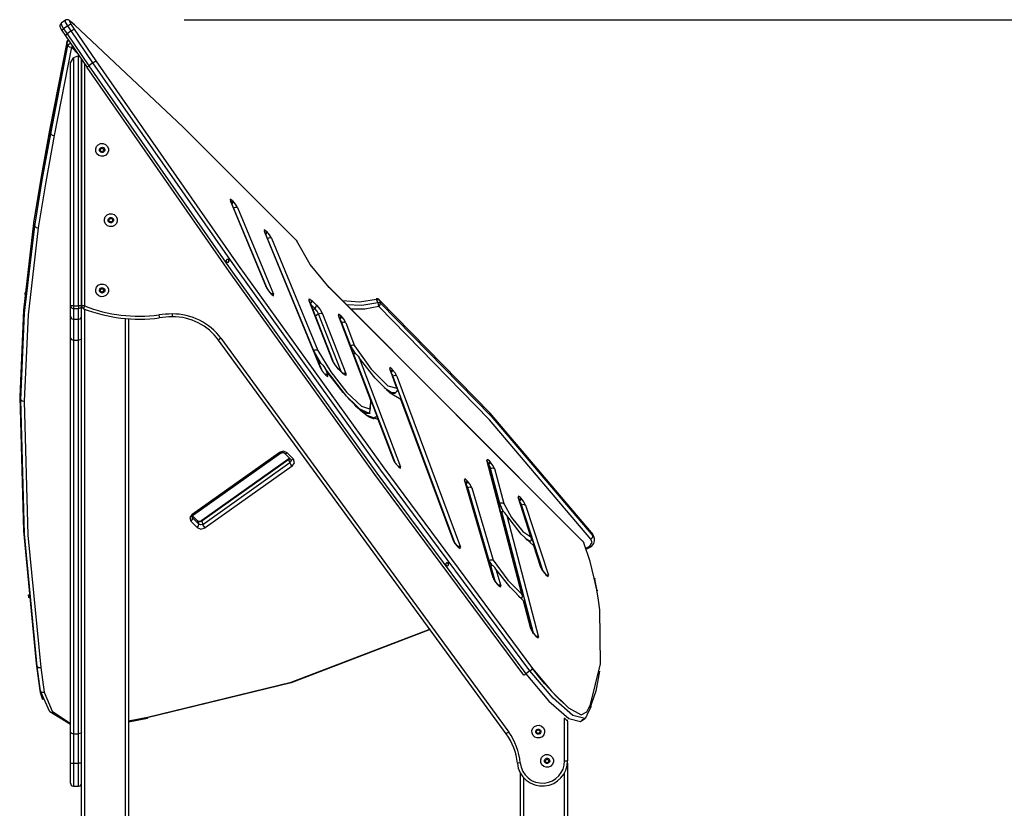
# Model space of a CAD drawing. Units: inches. Extents: x 94 to 206, y 40 to 170.
# Drawn here: x 140 to 156, y 156 to 170 of the extents above; entities that cross this region are included whole.
import ezdxf

# ---------------------------------------------------------------- set-up
doc = ezdxf.new("R2010")
doc.units = ezdxf.units.IN
doc.header["$MEASUREMENT"] = 0
doc.layers.add('Ebene 1', color=7, linetype='Continuous')

# ---------------------------------------------------------------- blocks, each defined once
blk = doc.blocks.new('block 2')
at = {"layer": 'Ebene 1', "color": 179, "lineweight": 25, "true_color": 0x1a171b}
for points in [[(140.411, 169.902), (140.34, 169.85)], [(140.493, 169.889), (140.483, 169.898), (140.471, 169.905), (140.463, 169.908), (140.455, 169.911), (140.446, 169.912), (140.437, 169.912), (140.428, 169.91), (140.418, 169.907), (140.415, 169.904), (140.411, 169.901)], [(140.45, 169.808), (140.415, 169.87), (140.411, 169.902)], [(140.499, 169.881), (140.478, 169.885), (140.502, 169.837)], [(140.493, 169.889), (140.497, 169.885), (140.499, 169.881)], [(140.557, 169.831), (140.493, 169.889)], [(140.564, 169.822), (140.499, 169.881)], [(142.437, 169.912), (189.698, 169.912)], [(140.341, 169.849), (140.336, 169.846), (140.332, 169.843), (140.326, 169.836), (140.322, 169.827), (140.32, 169.82), (140.318, 169.813), (140.318, 169.805), (140.318, 169.798), (140.319, 169.791), (140.321, 169.783), (140.326, 169.771), (140.332, 169.758), (140.34, 169.743), (140.35, 169.728)], [(140.34, 169.85), (140.343, 169.818), (140.379, 169.756)], [(140.35, 169.728), (140.356, 169.738), (140.379, 169.756)], [(140.35, 169.728), (140.411, 169.639)], [(140.45, 169.808), (140.379, 169.756)], [(140.379, 169.756), (140.439, 169.668)], [(140.51, 169.72), (140.439, 169.668)], [(140.51, 169.72), (140.439, 169.668)], [(140.45, 169.808), (140.481, 169.829), (140.502, 169.837)], [(140.51, 169.72), (140.45, 169.808)], [(140.502, 169.837), (140.563, 169.748)], [(140.51, 169.72), (140.563, 169.748)], [(140.51, 169.72), (140.563, 169.748)], [(140.881, 169.177), (140.51, 169.72)], [(140.563, 169.748), (140.933, 169.207)], [(144.36, 166.138), (142.424, 168.076), (140.564, 169.822)], [(140.564, 169.822), (140.564, 169.822), (140.564, 169.822)], [(140.411, 169.639), (140.439, 169.668)], [(140.411, 169.639), (140.439, 169.668)], [(140.411, 169.639), (140.781, 169.098)], [(140.468, 169.557), (140.446, 169.542), (140.435, 169.521)], [(140.439, 169.668), (140.81, 169.126)], [(140.434, 169.53), (140.141, 168.022)], [(140.435, 169.521), (140.142, 168.013)], [(140.161, 167.961), (140.454, 169.469)], [(140.513, 169.44), (140.22, 167.932)], [(140.434, 169.53), (140.434, 169.525), (140.435, 169.521)], [(140.454, 169.469), (140.435, 169.521)], [(140.5, 169.508), (140.47, 169.495), (140.454, 169.469)], [(140.454, 169.469), (140.475, 169.448), (140.513, 169.44)], [(140.533, 169.461), (140.524, 169.45), (140.513, 169.44)], [(140.624, 169.328), (140.513, 169.44)], [(140.497, 169.176), (140.547, 169.263)], [(140.637, 169.296), (140.547, 169.263)], [(140.547, 169.263), (140.547, 165.021)], [(140.637, 165.021), (140.637, 169.296)], [(140.687, 169.236), (140.687, 165.021)], [(140.687, 165.021), (140.687, 169.235)], [(140.497, 165.021), (140.497, 169.176)], [(140.737, 169.162), (140.737, 165.021)], [(140.783, 169.097), (140.786, 169.105), (140.81, 169.126)], [(148.242, 158.716), (145.699, 162.145), (143.209, 165.611), (140.783, 169.097)], [(140.881, 169.177), (140.81, 169.126)], [(140.81, 169.126), (143.238, 165.637), (145.73, 162.167), (148.275, 158.736)], [(140.881, 169.177), (140.913, 169.198), (140.933, 169.207)], [(148.346, 158.788), (145.801, 162.219), (143.308, 165.689), (140.881, 169.177)], [(140.933, 169.207), (143.359, 165.721), (145.849, 162.254), (148.392, 158.826)], [(140.141, 168.022), (139.996, 167.233), (139.867, 166.444)], [(140.142, 168.013), (139.997, 167.224), (139.868, 166.435)], [(139.887, 166.383), (140.016, 167.172), (140.161, 167.961)], [(140.22, 167.932), (140.075, 167.143), (139.946, 166.355)], [(140.141, 168.022), (140.141, 168.017), (140.142, 168.013)], [(140.142, 168.013), (140.161, 167.961)], [(140.161, 167.961), (140.182, 167.94), (140.22, 167.932)], [(140.687, 144.326), (140.687, 167.916)], [(143.259, 166.826), (143.228, 166.845), (143.23, 166.816)], [(143.23, 166.816), (143.234, 166.811), (143.237, 166.807)], [(143.846, 165.339), (143.23, 166.816)], [(143.237, 166.807), (143.236, 166.81), (143.234, 166.812), (143.234, 166.813)], [(143.852, 165.329), (143.237, 166.807)], [(143.259, 166.826), (143.26, 166.804), (143.247, 166.78)], [(143.269, 166.817), (143.269, 166.793), (143.253, 166.767)], [(143.259, 166.826), (143.269, 166.817)], [(143.35, 166.702), (143.316, 166.762), (143.269, 166.817)], [(143.283, 166.7), (143.279, 166.708), (143.273, 166.718)], [(143.283, 166.7), (143.282, 166.699)], [(143.283, 166.7), (143.319, 166.712), (143.35, 166.702)], [(143.863, 165.308), (143.283, 166.7)], [(143.35, 166.702), (143.966, 165.225)], [(139.868, 166.435), (139.695, 164.95), (139.63, 163.472)], [(139.649, 163.42), (139.714, 164.898), (139.887, 166.383)], [(139.946, 166.355), (139.773, 164.872), (139.708, 163.397)], [(139.867, 166.444), (139.867, 166.44), (139.868, 166.435)], [(139.868, 166.435), (139.887, 166.383)], [(139.887, 166.383), (139.909, 166.363), (139.946, 166.355)], [(143.839, 166.302), (143.807, 166.321), (143.809, 166.293)], [(143.816, 166.283), (143.813, 166.288), (143.809, 166.293)], [(144.77, 163.962), (143.809, 166.293)], [(143.816, 166.283), (143.814, 166.286), (143.814, 166.288), (143.813, 166.289)], [(144.776, 163.952), (143.816, 166.283)], [(143.839, 166.302), (143.839, 166.28), (143.827, 166.256)], [(143.849, 166.293), (143.848, 166.269), (143.832, 166.242)], [(143.839, 166.302), (143.849, 166.293)], [(143.93, 166.178), (143.895, 166.237), (143.849, 166.293)], [(143.851, 166.197), (143.858, 166.185), (143.863, 166.176)], [(143.93, 166.178), (143.899, 166.188), (143.863, 166.176)], [(143.863, 166.176), (143.861, 166.174)], [(144.655, 164.255), (143.863, 166.176)], [(143.93, 166.178), (144.721, 164.26)], [(144.356, 166.144), (144.358, 166.142), (144.36, 166.138)], [(144.36, 166.138), (144.364, 166.134), (144.367, 166.128)], [(144.918, 165.336), (144.593, 165.73), (144.36, 166.138)], [(143.201, 165.807), (143.198, 165.81), (143.195, 165.813), (143.192, 165.815), (143.188, 165.816), (143.184, 165.817), (143.18, 165.817), (143.175, 165.817), (143.172, 165.815), (143.168, 165.813), (143.165, 165.811), (143.162, 165.808), (143.16, 165.804), (143.158, 165.8), (143.157, 165.796), (143.157, 165.792), (143.157, 165.788), (143.159, 165.784), (143.16, 165.78), (143.161, 165.779), (143.162, 165.778), (143.165, 165.775), (143.168, 165.772), (143.171, 165.77), (143.175, 165.768), (143.179, 165.767), (143.183, 165.767), (143.187, 165.768), (143.191, 165.769), (143.195, 165.771), (143.198, 165.774), (143.201, 165.777), (143.203, 165.78), (143.205, 165.784), (143.206, 165.789), (143.206, 165.792), (143.206, 165.796), (143.204, 165.801), (143.203, 165.805), (143.202, 165.806), (143.201, 165.807), (143.201, 165.807)], [(143.205, 165.79), (143.201, 165.797), (143.2, 165.805)], [(144.918, 165.336), (144.914, 165.343)], [(149.245, 161.004), (144.914, 165.343)], [(139.733, 165.246), (139.734, 165.244), (139.734, 165.24), (139.735, 165.237), (139.736, 165.233), (139.736, 165.229), (139.737, 165.224), (139.737, 165.22), (139.737, 165.216), (139.736, 165.213), (139.736, 165.209), (139.735, 165.206), (139.735, 165.204), (139.734, 165.202), (139.733, 165.201), (139.732, 165.201), (139.732, 165.201), (139.731, 165.202), (139.73, 165.204), (139.729, 165.206), (139.728, 165.209), (139.727, 165.213), (139.727, 165.216), (139.726, 165.22), (139.726, 165.225), (139.726, 165.229), (139.725, 165.233), (139.726, 165.237), (139.726, 165.241), (139.726, 165.244), (139.727, 165.247), (139.727, 165.249), (139.728, 165.25), (139.729, 165.251), (139.73, 165.251), (139.731, 165.25), (139.732, 165.249), (139.732, 165.247), (139.733, 165.246), (139.733, 165.246)], [(143.846, 165.339), (143.85, 165.334), (143.852, 165.329)], [(143.846, 165.339), (143.88, 165.279), (143.927, 165.224)], [(143.922, 165.231), (143.915, 165.238), (143.908, 165.246), (143.9, 165.255), (143.892, 165.266), (143.883, 165.278), (143.874, 165.289), (143.867, 165.302), (143.86, 165.313), (143.856, 165.321), (143.853, 165.328), (143.853, 165.328), (143.852, 165.329)], [(143.921, 165.233), (143.946, 165.235), (143.966, 165.225)], [(143.922, 165.231), (143.925, 165.228), (143.927, 165.224)], [(143.931, 165.222), (143.922, 165.231)], [(143.937, 165.215), (143.927, 165.224)], [(143.942, 165.214), (143.941, 165.214), (143.939, 165.216), (143.936, 165.218), (143.931, 165.222)], [(143.931, 165.222), (143.935, 165.219), (143.937, 165.215)], [(143.937, 165.215), (143.968, 165.196), (143.966, 165.225)], [(149.25, 160.998), (144.918, 165.336)], [(140.497, 164.847), (140.497, 164.891), (140.497, 165.021)], [(140.497, 165.021), (140.512, 164.988), (140.547, 164.975)], [(140.547, 165.021), (140.512, 165.021), (140.497, 165.021)], [(140.547, 165.021), (140.547, 164.993), (140.547, 164.975)], [(140.547, 165.021), (140.637, 165.021)], [(140.687, 165.021), (140.673, 164.988), (140.637, 164.975)], [(140.637, 165.021), (140.637, 164.993), (140.637, 164.975)], [(140.687, 165.021), (140.673, 165.021), (140.637, 165.021)], [(140.737, 165.021), (140.702, 165.021), (140.687, 165.021)], [(140.737, 165.021), (140.724, 164.988), (140.719, 164.974)], [(144.576, 165.109), (144.577, 165.144), (144.621, 165.114)], [(144.576, 165.109), (144.581, 165.104), (144.584, 165.099)], [(144.975, 164.09), (144.576, 165.109)], [(144.584, 165.099), (144.582, 165.103), (144.581, 165.106), (144.581, 165.107)], [(144.982, 164.079), (144.584, 165.099)], [(144.599, 165.061), (144.619, 165.088), (144.621, 165.114)], [(144.673, 164.977), (144.605, 165.044)], [(144.621, 165.114), (144.701, 165.036)], [(144.673, 164.977), (144.697, 165.006), (144.701, 165.036)], [(144.701, 165.036), (144.761, 164.963), (144.804, 164.887)], [(145.726, 165.133), (145.432, 165.085), (145.147, 165.11)], [(145.207, 165.049), (145.473, 165.033), (145.745, 165.081)], [(145.764, 165.013), (145.525, 164.967), (145.288, 164.968)], [(145.722, 165.142), (145.723, 165.14), (145.726, 165.133)], [(145.726, 165.133), (145.753, 165.134), (145.774, 165.123)], [(145.745, 165.081), (145.726, 165.133)], [(145.745, 165.081), (145.772, 165.082), (145.793, 165.072)], [(145.745, 165.081), (145.755, 165.049), (145.764, 165.013)], [(145.764, 165.013), (145.789, 165.043), (145.793, 165.072)], [(149.389, 161.04), (147.654, 163.079), (145.764, 165.013)], [(145.77, 165.13), (145.772, 165.127), (145.774, 165.123)], [(149.4, 161.149), (147.665, 163.189), (145.774, 165.123)], [(145.774, 165.123), (145.793, 165.072)], [(145.793, 165.072), (147.683, 163.137), (149.419, 161.096)], [(140.497, 164.469), (140.497, 164.703), (140.497, 164.847)], [(140.547, 164.975), (140.547, 164.841), (140.547, 164.797)], [(140.637, 164.975), (140.547, 164.975)], [(140.637, 164.797), (140.637, 164.841), (140.637, 164.975)], [(140.737, 164.967), (140.737, 144.327)], [(142.008, 164.869), (142.013, 164.834), (142.015, 164.819)], [(142.234, 164.885), (142.235, 164.85), (142.235, 164.835)], [(144.64, 164.954), (144.673, 164.977)], [(144.736, 164.886), (144.71, 164.932), (144.673, 164.977)], [(144.736, 164.886), (144.682, 164.846)], [(144.736, 164.886), (144.773, 164.898), (144.804, 164.887)], [(145.121, 163.901), (144.736, 164.886)], [(144.804, 164.887), (145.203, 163.868)], [(145.111, 164.86), (145.077, 164.882), (145.077, 164.857)], [(145.077, 164.857), (145.081, 164.852), (145.084, 164.846)], [(145.629, 163.408), (145.077, 164.857)], [(145.084, 164.846), (145.083, 164.849), (145.083, 164.85)], [(145.636, 163.396), (145.084, 164.846)], [(145.111, 164.86), (145.111, 164.838), (145.096, 164.814)], [(145.121, 164.851), (145.119, 164.826), (145.102, 164.799)], [(145.111, 164.86), (145.121, 164.851)], [(145.2, 164.735), (145.168, 164.794), (145.121, 164.851)], [(140.547, 164.797), (140.547, 164.66), (140.547, 164.439)], [(140.547, 164.797), (140.637, 164.797)], [(140.637, 164.439), (140.637, 164.66), (140.637, 164.797)], [(141.437, 154.217), (141.437, 164.807)], [(141.487, 164.802), (141.487, 154.217)], [(145.114, 164.766), (145.125, 164.749), (145.132, 164.734)], [(145.128, 164.731), (145.126, 164.737), (145.123, 164.743)], [(145.132, 164.734), (145.128, 164.731)], [(145.281, 164.333), (145.128, 164.731)], [(145.2, 164.735), (145.169, 164.747), (145.132, 164.734)], [(145.284, 164.336), (145.132, 164.734)], [(145.2, 164.735), (145.35, 164.343)], [(140.497, 164.469), (140.512, 164.448), (140.547, 164.439)], [(140.497, 157.743), (140.497, 164.469)], [(140.547, 164.439), (140.547, 157.713)], [(140.547, 164.439), (140.637, 164.439)], [(140.687, 164.469), (140.673, 164.448), (140.637, 164.439)], [(140.637, 157.713), (140.637, 164.439)], [(143.068, 164.469), (143.04, 164.448), (143.028, 164.439)], [(147.942, 157.713), (143.028, 164.439)], [(143.068, 164.469), (147.983, 157.742)], [(145.284, 164.336), (145.281, 164.333)], [(145.281, 164.333), (145.318, 164.271), (145.358, 164.208)], [(145.35, 164.343), (145.337, 164.349), (145.32, 164.35), (145.302, 164.345), (145.284, 164.336)], [(145.368, 164.202), (145.325, 164.269), (145.284, 164.336)], [(145.35, 164.343), (145.633, 163.942), (145.918, 163.655), (146.071, 163.618)], [(144.655, 164.255), (144.652, 164.253)], [(144.721, 164.26), (144.708, 164.266), (144.69, 164.268), (144.672, 164.264), (144.655, 164.255)], [(144.777, 164.039), (144.711, 164.15), (144.655, 164.255)], [(144.767, 164.045), (144.712, 164.138), (144.663, 164.227)], [(144.721, 164.26), (144.942, 163.897), (145.219, 163.546), (145.471, 163.309), (145.623, 163.258), (145.629, 163.408)], [(145.332, 164.21), (145.328, 164.207)], [(146.027, 162.374), (145.328, 164.207)], [(145.332, 164.21), (145.34, 164.213), (145.349, 164.213), (145.357, 164.211), (145.364, 164.207), (145.377, 164.199), (145.389, 164.188), (145.411, 164.164), (145.429, 164.136)], [(146.042, 162.348), (145.332, 164.21)], [(144.739, 164.051), (144.737, 164.049)], [(144.739, 164.051), (144.744, 164.053), (144.749, 164.054), (144.753, 164.053), (144.758, 164.052), (144.767, 164.047), (144.775, 164.043), (144.789, 164.03), (144.802, 164.017), (144.826, 163.986), (144.847, 163.953)], [(144.789, 163.929), (144.739, 164.051)], [(144.975, 164.09), (144.98, 164.085), (144.982, 164.079)], [(145.078, 163.941), (145.018, 164.015), (144.975, 164.09)], [(145.029, 164.001), (145.017, 164.018), (145.006, 164.034), (144.998, 164.049), (144.99, 164.061), (144.986, 164.071), (144.982, 164.079)], [(145.074, 163.948), (145.064, 163.959), (145.053, 163.971), (145.041, 163.985), (145.029, 164.001)], [(146.143, 163.423), (145.96, 163.53), (145.702, 163.787), (145.429, 164.136)], [(145.429, 164.136), (146.137, 162.275)], [(144.776, 163.952), (144.774, 163.958), (144.77, 163.962)], [(144.77, 163.962), (144.804, 163.903), (144.851, 163.847)], [(144.846, 163.854), (144.839, 163.861), (144.832, 163.87), (144.824, 163.879), (144.816, 163.889), (144.807, 163.901), (144.798, 163.913), (144.791, 163.925), (144.784, 163.937), (144.78, 163.944), (144.777, 163.951), (144.777, 163.952), (144.776, 163.952)], [(144.845, 163.855), (144.871, 163.857), (144.891, 163.847)], [(144.846, 163.855), (144.849, 163.851), (144.851, 163.847)], [(144.856, 163.846), (144.846, 163.854)], [(145.752, 163.084), (145.55, 163.154), (145.212, 163.479), (144.847, 163.953)], [(144.847, 163.953), (144.891, 163.847)], [(144.861, 163.838), (144.851, 163.847)], [(145.318, 163.368), (145.277, 163.41), (145.234, 163.455), (145.155, 163.546), (145.075, 163.644), (144.995, 163.747), (144.919, 163.852), (144.886, 163.9), (144.855, 163.947)], [(144.866, 163.836), (144.866, 163.837), (144.865, 163.838), (144.864, 163.839), (144.86, 163.841), (144.856, 163.846)], [(144.856, 163.846), (144.859, 163.842), (144.861, 163.838)], [(144.861, 163.838), (144.893, 163.819), (144.891, 163.847)], [(145.078, 163.941), (145.077, 163.945), (145.074, 163.948)], [(145.154, 163.869), (145.074, 163.948)], [(145.158, 163.863), (145.078, 163.941)], [(145.149, 163.874), (145.179, 163.878), (145.203, 163.868)], [(145.174, 163.852), (145.174, 163.852), (145.172, 163.853), (145.17, 163.855), (145.165, 163.859), (145.16, 163.864), (145.157, 163.866), (145.154, 163.869)], [(145.158, 163.863), (145.157, 163.866), (145.154, 163.869)], [(145.203, 163.868), (145.203, 163.833), (145.158, 163.863)], [(145.985, 163.946), (145.951, 163.969), (145.95, 163.945)], [(145.95, 163.945), (145.954, 163.94), (145.957, 163.933)], [(146.071, 163.618), (145.95, 163.945)], [(145.957, 163.933), (145.956, 163.936), (145.956, 163.937)], [(146.079, 163.604), (145.957, 163.933)], [(145.985, 163.946), (145.985, 163.924), (145.97, 163.9)], [(145.995, 163.936), (145.994, 163.912), (145.975, 163.885)], [(145.985, 163.946), (145.995, 163.936)], [(145.986, 163.855), (145.998, 163.837), (146.006, 163.821)], [(146.002, 163.818), (145.999, 163.826), (145.994, 163.835)], [(146.074, 163.821), (146.042, 163.879), (145.995, 163.936)], [(146.074, 163.821), (146.042, 163.833), (146.006, 163.821)], [(146.006, 163.821), (146.002, 163.818)], [(146.002, 163.818), (147.05, 160.994)], [(147.063, 160.973), (146.006, 163.821)], [(146.074, 163.821), (147.158, 160.9)], [(146.05, 163.537), (145.976, 163.542), (145.855, 163.624)], [(145.893, 163.588), (145.987, 163.533), (146.046, 163.534)], [(146.046, 163.543), (146.068, 163.555), (146.08, 163.577)], [(146.046, 163.534), (146.05, 163.537)], [(146.071, 163.618), (146.08, 163.603), (146.082, 163.585), (146.074, 163.564)], [(139.63, 163.472), (139.692, 161.18), (139.912, 158.915)], [(139.63, 163.472), (139.649, 163.42)], [(139.931, 158.863), (139.711, 161.128), (139.649, 163.42)], [(139.649, 163.42), (139.67, 163.402), (139.708, 163.397)], [(139.708, 163.397), (139.77, 161.107), (139.99, 158.844)], [(145.685, 163.094), (145.673, 163.096), (145.648, 163.103), (145.613, 163.118), (145.567, 163.146), (145.515, 163.184), (145.453, 163.235), (145.385, 163.299), (145.352, 163.332), (145.318, 163.368)], [(145.619, 163.349), (145.606, 163.185), (145.417, 163.269)], [(145.629, 163.408), (145.636, 163.396)], [(146.142, 163.434), (146.143, 163.423)], [(147.04, 161.013), (146.143, 163.434)], [(147.033, 161.024), (146.143, 163.423)], [(145.611, 163.187), (145.545, 163.186), (145.44, 163.246)], [(145.611, 163.187), (145.615, 163.19)], [(145.7, 163.122), (145.692, 163.105), (145.68, 163.093)], [(145.687, 163.098), (145.697, 163.11), (145.703, 163.125)], [(145.7, 163.122), (145.703, 163.125)], [(145.703, 163.125), (145.708, 163.128), (145.713, 163.13), (145.716, 163.13), (145.719, 163.13), (145.724, 163.129), (145.729, 163.127), (145.733, 163.124)], [(145.748, 163.102), (145.752, 163.084)], [(146.021, 162.386), (145.749, 163.101)], [(146.014, 162.397), (145.752, 163.084)], [(142.578, 161.463), (144.064, 162.516)], [(142.596, 161.451), (144.083, 162.504)], [(144.2, 162.514), (144.137, 162.539), (144.064, 162.516)], [(144.083, 162.504), (144.076, 162.506), (144.064, 162.516)], [(144.083, 162.504), (144.089, 162.509), (144.097, 162.512), (144.106, 162.515), (144.114, 162.517), (144.123, 162.518), (144.131, 162.517), (144.137, 162.516), (144.143, 162.515), (144.148, 162.512), (144.152, 162.51), (144.153, 162.509), (144.154, 162.508)], [(144.154, 162.508), (144.174, 162.503), (144.2, 162.514)], [(144.154, 162.508), (144.261, 162.396)], [(144.2, 162.514), (144.307, 162.402)], [(144.225, 162.408), (142.739, 161.355)], [(144.226, 162.397), (142.74, 161.343)], [(142.759, 161.291), (144.245, 162.345)], [(144.226, 162.397), (144.224, 162.404), (144.225, 162.408)], [(144.238, 162.42), (144.232, 162.413), (144.229, 162.411), (144.225, 162.408)], [(144.226, 162.397), (144.236, 162.405), (144.243, 162.415)], [(144.245, 162.345), (144.226, 162.397)], [(144.264, 162.391), (144.263, 162.367), (144.245, 162.345)], [(144.284, 162.287), (144.261, 162.316), (144.245, 162.345)], [(144.261, 162.396), (144.281, 162.391), (144.307, 162.402)], [(144.261, 162.396), (144.262, 162.394), (144.264, 162.391)], [(144.284, 162.287), (144.324, 162.344), (144.307, 162.402)], [(146.021, 162.386), (146.018, 162.392), (146.014, 162.397)], [(146.014, 162.397), (146.046, 162.339), (146.093, 162.282)], [(146.089, 162.288), (146.081, 162.296), (146.074, 162.305), (146.065, 162.315), (146.057, 162.326), (146.048, 162.338), (146.04, 162.35), (146.034, 162.361), (146.028, 162.37), (146.025, 162.378), (146.022, 162.384), (146.021, 162.385), (146.021, 162.386)], [(147.659, 162.369), (147.62, 162.401), (147.612, 162.385)], [(147.62, 162.369), (147.617, 162.378), (147.612, 162.385)], [(148.207, 160.1), (147.612, 162.385)], [(148.218, 160.078), (147.62, 162.369)], [(147.633, 162.322), (147.654, 162.347), (147.659, 162.369)], [(147.637, 162.306), (147.662, 162.333), (147.669, 162.358)], [(147.659, 162.369), (147.669, 162.358)], [(147.742, 162.244), (147.715, 162.298), (147.669, 162.358)], [(144.284, 162.287), (142.798, 161.233)], [(146.089, 162.288), (146.092, 162.285), (146.093, 162.282)], [(146.099, 162.279), (146.089, 162.288)], [(146.093, 162.285), (146.118, 162.285), (146.137, 162.275)], [(146.103, 162.272), (146.093, 162.282)], [(146.112, 162.268), (146.111, 162.268), (146.109, 162.269), (146.107, 162.271), (146.103, 162.275), (146.099, 162.279)], [(146.099, 162.279), (146.101, 162.276), (146.103, 162.272)], [(146.103, 162.272), (146.137, 162.25), (146.137, 162.275)], [(147.638, 162.303), (147.66, 162.273), (147.673, 162.247)], [(147.669, 162.245), (147.659, 162.266), (147.641, 162.292)], [(147.673, 162.247), (147.669, 162.245)], [(147.669, 162.245), (147.825, 161.645)], [(147.673, 162.247), (147.709, 162.258), (147.742, 162.244)], [(147.829, 161.648), (147.673, 162.247)], [(147.742, 162.244), (147.898, 161.646)], [(147.27, 162.042), (147.233, 162.072), (147.226, 162.054)], [(147.226, 162.054), (147.231, 162.047), (147.234, 162.039)], [(147.718, 160.377), (147.226, 162.054)], [(147.234, 162.039), (147.234, 162.04)], [(147.727, 160.363), (147.234, 162.039)], [(147.27, 162.042), (147.267, 162.02), (147.248, 161.995)], [(147.28, 162.031), (147.275, 162.006), (147.252, 161.979)], [(147.27, 162.042), (147.28, 162.031)], [(147.355, 161.916), (147.327, 161.971), (147.28, 162.031)], [(147.286, 161.919), (147.274, 161.942), (147.255, 161.97)], [(147.282, 161.916), (147.273, 161.935), (147.259, 161.957)], [(147.286, 161.919), (147.282, 161.916)], [(147.648, 160.67), (147.282, 161.916)], [(147.286, 161.919), (147.322, 161.93), (147.355, 161.916)], [(147.652, 160.673), (147.286, 161.919)], [(147.355, 161.916), (147.719, 160.679)], [(147.829, 161.648), (147.825, 161.645)], [(147.892, 161.505), (147.853, 161.58), (147.825, 161.645)], [(147.829, 161.648), (147.846, 161.657), (147.865, 161.659), (147.884, 161.656), (147.898, 161.646)], [(147.902, 161.499), (147.859, 161.579), (147.829, 161.648)], [(147.898, 161.646), (148.03, 161.408), (148.223, 161.171), (148.364, 161.075)], [(148.185, 161.747), (148.149, 161.774), (148.144, 161.754)], [(148.152, 161.74), (148.149, 161.747), (148.144, 161.754)], [(148.364, 161.075), (148.144, 161.754)], [(148.152, 161.74), (148.151, 161.742)], [(148.373, 161.058), (148.152, 161.74)], [(148.165, 161.7), (148.183, 161.725), (148.185, 161.747)], [(148.17, 161.685), (148.191, 161.712), (148.195, 161.736)], [(148.175, 161.668), (148.192, 161.644), (148.202, 161.623)], [(148.199, 161.62), (148.192, 161.635), (148.18, 161.653)], [(148.185, 161.747), (148.195, 161.736)], [(148.271, 161.621), (148.242, 161.677), (148.195, 161.736)], [(147.866, 161.505), (147.862, 161.502)], [(147.862, 161.502), (148.4, 159.438)], [(147.951, 161.44), (147.936, 161.466), (147.917, 161.488), (147.907, 161.497), (147.895, 161.505), (147.889, 161.507), (147.882, 161.509), (147.874, 161.509), (147.866, 161.505)], [(148.408, 159.428), (147.866, 161.505)], [(148.202, 161.623), (148.199, 161.62)], [(148.562, 160.502), (148.199, 161.62)], [(148.202, 161.623), (148.239, 161.634), (148.271, 161.621)], [(148.571, 160.487), (148.202, 161.623)], [(148.271, 161.621), (148.661, 160.42)], [(142.578, 161.463), (142.538, 161.405), (142.554, 161.347)], [(142.554, 161.347), (142.579, 161.376), (142.584, 161.404)], [(142.661, 161.235), (142.554, 161.347)], [(142.577, 161.415), (142.576, 161.416), (142.576, 161.416), (142.575, 161.42), (142.576, 161.425), (142.578, 161.43), (142.581, 161.435), (142.585, 161.44), (142.59, 161.446), (142.593, 161.448), (142.596, 161.451)], [(142.576, 161.424), (142.584, 161.404)], [(142.577, 161.415), (142.58, 161.409), (142.584, 161.404)], [(142.596, 161.451), (142.589, 161.452), (142.578, 161.463)], [(142.672, 161.344), (142.583, 161.437)], [(142.668, 161.351), (142.584, 161.438)], [(142.584, 161.404), (142.691, 161.292)], [(142.739, 161.355), (142.732, 161.35), (142.725, 161.347), (142.716, 161.344), (142.708, 161.342), (142.699, 161.341), (142.691, 161.341), (142.684, 161.342), (142.678, 161.344), (142.673, 161.347), (142.67, 161.349), (142.669, 161.35), (142.668, 161.351)], [(142.672, 161.344), (142.67, 161.348), (142.668, 161.351)], [(142.672, 161.344), (142.703, 161.332), (142.74, 161.343)], [(142.691, 161.292), (142.672, 161.344)], [(142.74, 161.343), (142.738, 161.351), (142.739, 161.355)], [(142.74, 161.343), (142.759, 161.291)], [(148.413, 160.925), (148.194, 161.124), (147.951, 161.44)], [(147.951, 161.44), (148.493, 159.365)], [(142.661, 161.235), (142.687, 161.264), (142.691, 161.292)], [(142.661, 161.235), (142.725, 161.21), (142.798, 161.233)], [(142.759, 161.291), (142.723, 161.28), (142.691, 161.292)], [(142.798, 161.233), (142.774, 161.262), (142.759, 161.291)], [(149.422, 161.111), (149.412, 161.137), (149.392, 161.158)], [(149.425, 161.112), (149.415, 161.131), (149.4, 161.149)], [(149.4, 161.149), (149.419, 161.096)], [(147.04, 161.013), (147.037, 161.019), (147.033, 161.024)], [(147.033, 161.024), (147.065, 160.967), (147.112, 160.909)], [(147.108, 160.915), (147.1, 160.924), (147.092, 160.932), (147.084, 160.943), (147.075, 160.954), (147.067, 160.966), (147.059, 160.978), (147.053, 160.988), (147.047, 160.998), (147.044, 161.005), (147.041, 161.011), (147.041, 161.012), (147.04, 161.013)], [(148.357, 161.006), (148.319, 161.015), (148.264, 161.051)], [(148.353, 161.003), (148.325, 161.008), (148.286, 161.028)], [(148.353, 161.003), (148.357, 161.006)], [(148.357, 161.006), (148.37, 161.021), (148.375, 161.039), (148.373, 161.058), (148.364, 161.075)], [(149.273, 160.963), (149.271, 160.968), (149.269, 160.972), (149.264, 160.98), (149.259, 160.988), (149.253, 160.996), (149.247, 161.003), (149.246, 161.003), (149.245, 161.004)], [(149.25, 160.998), (149.248, 161.001), (149.245, 161.004)], [(149.265, 160.975), (149.259, 160.986), (149.25, 160.998)], [(149.265, 160.975), (149.269, 160.97), (149.273, 160.963)], [(149.446, 160.373), (149.375, 160.654), (149.265, 160.975)], [(149.368, 160.92), (149.41, 160.98), (149.389, 161.04)], [(149.382, 160.905), (149.404, 160.922), (149.422, 160.941), (149.435, 160.962), (149.445, 160.986), (149.45, 161.009), (149.45, 161.031), (149.447, 161.046), (149.441, 161.061)], [(149.389, 161.04), (149.404, 161.053), (149.415, 161.068), (149.42, 161.083), (149.419, 161.096)], [(149.419, 161.096), (149.433, 161.08), (149.443, 161.061)], [(149.443, 161.06), (149.425, 161.112)], [(147.108, 160.916), (147.11, 160.913), (147.112, 160.909)], [(147.118, 160.906), (147.108, 160.915)], [(147.122, 160.899), (147.112, 160.909)], [(147.158, 160.9), (147.138, 160.911), (147.113, 160.911)], [(147.131, 160.894), (147.131, 160.894), (147.129, 160.896), (147.127, 160.898), (147.123, 160.901), (147.118, 160.906)], [(147.118, 160.906), (147.12, 160.903), (147.122, 160.899)], [(147.122, 160.899), (147.156, 160.876), (147.158, 160.9)], [(148.413, 160.925), (148.415, 160.93)], [(148.533, 160.553), (148.413, 160.925)], [(148.542, 160.539), (148.415, 160.929)], [(149.299, 160.883), (149.368, 160.92)], [(149.306, 160.864), (149.384, 160.906)], [(149.384, 160.906), (149.383, 160.906), (149.377, 160.91), (149.368, 160.92)], [(146.951, 160.622), (146.948, 160.626), (146.945, 160.628), (146.941, 160.63), (146.937, 160.632), (146.934, 160.633), (146.929, 160.633), (146.925, 160.632), (146.921, 160.631), (146.918, 160.629), (146.914, 160.626), (146.912, 160.623), (146.909, 160.62), (146.908, 160.616), (146.907, 160.612), (146.907, 160.608), (146.907, 160.604), (146.909, 160.599), (146.91, 160.596), (146.911, 160.594), (146.912, 160.593), (146.915, 160.59), (146.918, 160.588), (146.921, 160.586), (146.925, 160.584), (146.929, 160.583), (146.934, 160.583), (146.938, 160.584), (146.942, 160.585), (146.945, 160.587), (146.948, 160.59), (146.951, 160.593), (146.953, 160.596), (146.955, 160.6), (146.956, 160.604), (146.956, 160.608), (146.956, 160.612), (146.954, 160.616), (146.953, 160.62), (146.952, 160.621), (146.951, 160.622), (146.951, 160.622)], [(146.954, 160.614), (146.945, 160.621), (146.939, 160.631)], [(147.648, 160.67), (147.652, 160.673)], [(147.701, 160.587), (147.674, 160.629), (147.648, 160.67)], [(147.652, 160.673), (147.67, 160.682), (147.688, 160.686), (147.706, 160.685), (147.719, 160.679)], [(147.709, 160.584), (147.679, 160.628), (147.652, 160.673)], [(147.719, 160.679), (147.967, 160.338), (148.207, 160.1)], [(147.674, 160.581), (147.678, 160.584)], [(147.752, 160.317), (147.674, 160.581)], [(147.763, 160.528), (147.748, 160.551), (147.729, 160.571), (147.718, 160.58), (147.706, 160.586), (147.7, 160.588), (147.692, 160.589), (147.685, 160.588), (147.678, 160.584)], [(147.76, 160.305), (147.678, 160.584)], [(148.238, 159.983), (148.007, 160.216), (147.763, 160.528)], [(147.763, 160.528), (147.847, 160.24)], [(148.533, 160.553), (148.538, 160.547), (148.542, 160.54)], [(148.533, 160.553), (148.564, 160.497), (148.61, 160.437)], [(148.606, 160.443), (148.599, 160.452), (148.59, 160.462), (148.582, 160.473), (148.573, 160.484), (148.565, 160.496), (148.557, 160.508), (148.552, 160.518), (148.547, 160.527), (148.544, 160.532), (148.543, 160.537), (148.542, 160.538), (148.542, 160.539)], [(147.718, 160.377), (147.723, 160.37), (147.727, 160.363)], [(147.718, 160.377), (147.746, 160.322), (147.793, 160.262)], [(147.79, 160.268), (147.782, 160.277), (147.773, 160.287), (147.765, 160.298), (147.756, 160.31), (147.748, 160.322), (147.741, 160.334), (147.736, 160.343), (147.732, 160.351), (147.729, 160.356), (147.728, 160.36), (147.727, 160.362), (147.727, 160.363)], [(148.606, 160.443), (148.609, 160.441), (148.61, 160.437)], [(148.617, 160.433), (148.606, 160.443)], [(148.62, 160.427), (148.61, 160.437)], [(148.634, 160.418), (148.633, 160.418), (148.631, 160.419), (148.629, 160.422), (148.626, 160.424), (148.621, 160.428), (148.617, 160.433)], [(148.617, 160.433), (148.618, 160.43), (148.62, 160.427)], [(148.618, 160.433), (148.642, 160.431), (148.661, 160.42)], [(148.62, 160.427), (148.657, 160.4), (148.661, 160.42)], [(149.446, 160.373), (149.452, 160.364), (149.456, 160.354)], [(149.486, 160.172), (149.446, 160.373)], [(149.495, 160.153), (149.456, 160.354)], [(147.793, 160.262), (147.791, 160.265), (147.79, 160.268)], [(147.8, 160.257), (147.79, 160.268)], [(147.803, 160.252), (147.793, 160.262)], [(147.819, 160.239), (147.819, 160.24), (147.818, 160.241), (147.816, 160.242), (147.812, 160.245), (147.809, 160.249), (147.805, 160.253), (147.8, 160.257)], [(147.803, 160.252), (147.802, 160.255), (147.8, 160.257)], [(147.803, 160.252), (147.841, 160.222), (147.847, 160.24)], [(147.847, 160.24), (147.829, 160.252), (147.805, 160.253)], [(149.486, 160.172), (149.492, 160.164), (149.495, 160.153)], [(149.538, 159.833), (149.517, 159.997), (149.486, 160.172)], [(139.786, 160.08), (139.786, 160.077), (139.787, 160.074), (139.788, 160.071), (139.789, 160.067), (139.79, 160.063), (139.791, 160.059), (139.792, 160.054), (139.792, 160.05), (139.793, 160.047), (139.793, 160.043), (139.793, 160.041), (139.793, 160.038), (139.793, 160.037), (139.792, 160.036), (139.792, 160.035), (139.791, 160.036), (139.791, 160.037), (139.79, 160.038), (139.789, 160.041), (139.788, 160.044), (139.787, 160.047), (139.786, 160.051), (139.785, 160.055), (139.785, 160.059), (139.784, 160.063), (139.783, 160.067), (139.783, 160.071), (139.782, 160.074), (139.782, 160.078), (139.782, 160.08), (139.782, 160.083), (139.782, 160.084), (139.783, 160.085), (139.783, 160.085), (139.784, 160.084), (139.785, 160.083), (139.785, 160.082), (139.786, 160.08), (139.786, 160.08)], [(148.202, 160.024), (148.176, 160.043), (148.148, 160.066)], [(148.202, 160.024), (148.198, 160.022)], [(148.202, 160.024), (148.215, 160.04), (148.22, 160.061), (148.217, 160.081), (148.207, 160.1)], [(148.238, 159.983), (148.243, 159.982)], [(148.362, 159.507), (148.238, 159.983)], [(148.371, 159.491), (148.243, 159.982)], [(149.378, 158.216), (149.551, 158.91), (149.538, 159.833)], [(146.643, 159.492), (144.268, 158.586), (141.808, 157.988)], [(141.815, 157.999), (144.269, 158.596), (146.637, 159.499)], [(148.362, 159.507), (148.368, 159.499), (148.371, 159.491)], [(148.362, 159.507), (148.389, 159.453), (148.435, 159.393)], [(148.433, 159.397), (148.424, 159.407), (148.416, 159.417), (148.407, 159.429), (148.398, 159.441), (148.391, 159.453), (148.384, 159.465), (148.379, 159.473), (148.375, 159.481), (148.373, 159.485), (148.372, 159.489), (148.371, 159.49), (148.371, 159.491)], [(148.435, 159.393), (148.434, 159.395), (148.433, 159.398)], [(148.443, 159.386), (148.433, 159.397)], [(148.446, 159.382), (148.435, 159.393)], [(148.464, 159.367), (148.463, 159.367), (148.461, 159.369), (148.459, 159.371), (148.455, 159.374), (148.451, 159.378), (148.447, 159.382), (148.443, 159.386)], [(148.446, 159.382), (148.444, 159.384), (148.443, 159.386)], [(148.446, 159.382), (148.484, 159.35), (148.493, 159.365)], [(148.493, 159.365), (148.474, 159.377), (148.45, 159.379)], [(139.911, 158.918), (139.912, 158.917), (139.912, 158.915)], [(139.911, 158.918), (139.967, 158.498)], [(139.912, 158.915), (139.968, 158.494)], [(139.912, 158.915), (139.931, 158.863)], [(139.931, 158.863), (139.953, 158.845), (139.99, 158.844)], [(139.987, 158.442), (139.931, 158.863)], [(139.99, 158.844), (140.046, 158.423)], [(148.346, 158.788), (148.275, 158.736)], [(148.346, 158.788), (148.376, 158.811), (148.392, 158.826)], [(149.281, 157.973), (149.081, 158.023), (148.741, 158.319), (148.346, 158.788)], [(148.758, 158.393), (148.678, 158.479), (148.597, 158.571), (148.514, 158.671), (148.431, 158.776), (148.412, 158.801), (148.392, 158.827)], [(148.392, 158.826), (148.713, 158.439), (149.006, 158.158), (149.22, 158.034), (149.318, 158.086)], [(149.535, 158.78), (149.471, 158.439), (149.368, 158.148)], [(148.242, 158.716), (148.249, 158.718), (148.275, 158.736)], [(148.275, 158.736), (148.67, 158.268), (149.01, 157.972), (149.211, 157.921)], [(139.968, 158.494), (139.981, 158.42), (140.002, 158.348)], [(139.968, 158.494), (139.987, 158.442)], [(139.987, 158.442), (139.995, 158.432), (140.009, 158.425), (140.027, 158.422), (140.046, 158.423)], [(140.497, 157.869), (140.145, 158.09), (139.987, 158.442)], [(140.002, 158.348), (140.021, 158.296)], [(140.046, 158.423), (140.186, 158.101), (140.497, 157.89)], [(148.926, 158.229), (148.925, 158.229), (148.925, 158.23), (148.85, 158.296), (148.768, 158.382), (148.763, 158.387), (148.758, 158.393)], [(149.318, 158.086), (149.378, 158.216)], [(149.324, 158.037), (149.384, 158.167)], [(149.378, 158.216), (149.387, 158.192), (149.384, 158.167)], [(141.487, 157.937), (141.815, 157.999)], [(141.487, 157.917), (141.814, 157.978)], [(141.814, 157.978), (141.814, 157.979), (141.816, 157.986), (141.815, 157.999)], [(148.934, 157.986), (148.939, 157.98)], [(148.939, 157.98), (148.989, 157.93)], [(148.939, 157.25), (148.939, 157.98)], [(148.989, 157.93), (148.989, 157.951)], [(149.211, 157.921), (149.281, 157.973)], [(149.234, 157.958), (149.248, 157.958), (149.26, 157.961), (149.293, 157.982), (149.317, 158.017), (149.324, 158.033), (149.328, 158.051)], [(148.989, 157.93), (148.989, 157.25)], [(140.497, 157.216), (140.497, 157.493), (140.497, 157.743)], [(140.497, 157.743), (140.512, 157.722), (140.547, 157.713)], [(140.547, 157.713), (140.547, 157.475), (140.547, 157.212)], [(140.547, 157.713), (140.637, 157.713)], [(140.687, 157.743), (140.673, 157.722), (140.637, 157.713)], [(140.637, 157.212), (140.637, 157.475), (140.637, 157.713)], [(147.983, 157.742), (147.954, 157.721), (147.942, 157.713)], [(140.497, 156.871), (140.497, 156.97), (140.497, 157.216)], [(140.497, 157.216), (140.512, 157.213), (140.547, 157.212)], [(140.547, 157.212), (140.547, 156.933), (140.547, 156.82)], [(140.547, 157.212), (140.637, 157.212)], [(140.687, 157.216), (140.673, 157.213), (140.637, 157.212)], [(140.637, 156.82), (140.637, 156.933), (140.637, 157.212)], [(148.181, 157.216), (148.146, 157.213), (148.131, 157.212)], [(148.939, 157.25), (148.974, 157.25), (148.989, 157.25)], [(148.987, 157.213), (148.987, 154.334)], [(148.187, 154.334), (148.187, 157.035)], [(148.237, 156.965), (148.237, 154.375)], [(148.937, 154.375), (148.937, 157.046)], [(140.547, 156.82), (140.637, 156.82)]]:
    blk.add_lwpolyline(points, dxfattribs=at)
for points in [[(140.462, 169.566), (140.447, 169.558), (140.437, 169.545), (140.434, 169.53)], [(144.367, 166.128), (144.364, 166.134), (144.361, 166.14), (144.356, 166.144)], [(140.687, 165.021), (140.687, 165.001), (140.7, 164.982), (140.719, 164.974)], [(140.737, 165.021), (141.141, 164.864), (141.578, 164.812), (142.008, 164.869)], [(145.77, 165.13), (145.757, 165.142), (145.738, 165.147), (145.722, 165.142)], [(140.497, 164.847), (140.497, 164.819), (140.52, 164.797), (140.547, 164.797)], [(140.637, 164.797), (140.665, 164.797), (140.687, 164.819), (140.687, 164.847)], [(140.719, 164.974), (141.131, 164.815), (141.577, 164.761), (142.015, 164.819)], [(142.234, 164.885), (142.158, 164.884), (142.083, 164.878), (142.008, 164.869)], [(142.235, 164.835), (142.161, 164.834), (142.088, 164.828), (142.015, 164.819)], [(143.068, 164.469), (142.874, 164.734), (142.563, 164.89), (142.234, 164.885)], [(143.028, 164.439), (142.843, 164.692), (142.548, 164.839), (142.235, 164.835)], [(148.131, 157.212), (148.115, 157.393), (148.05, 157.566), (147.942, 157.713)], [(148.181, 157.216), (148.164, 157.406), (148.095, 157.588), (147.983, 157.742)], [(140.497, 156.871), (140.497, 156.843), (140.52, 156.82), (140.547, 156.82)], [(140.637, 156.82), (140.665, 156.82), (140.687, 156.843), (140.687, 156.871)]]:
    blk.add_open_spline(points, degree=3, dxfattribs=at)
for points, knots in [([(141.102, 167.599), (141.151, 167.634), (141.162, 167.703), (141.126, 167.752), (141.09, 167.801), (141.021, 167.812), (140.972, 167.776), (140.923, 167.74), (140.913, 167.671), (140.948, 167.622), (140.984, 167.573), (141.053, 167.563), (141.102, 167.599), (141.102, 167.599), (141.102, 167.599), (141.102, 167.599)], [0, 0, 0, 0, 1, 1, 1, 2, 2, 2, 3, 3, 3, 4, 4, 4, 5, 5, 5, 5]), ([(141.064, 167.651), (141.084, 167.666), (141.089, 167.694), (141.074, 167.714), (141.059, 167.734), (141.031, 167.738), (141.011, 167.724), (140.991, 167.709), (140.986, 167.681), (141.001, 167.661), (141.015, 167.641), (141.044, 167.636), (141.064, 167.651), (141.064, 167.651), (141.064, 167.651), (141.064, 167.651)], [0, 0, 0, 0, 1, 1, 1, 2, 2, 2, 3, 3, 3, 4, 4, 4, 5, 5, 5, 5]), ([(141.007, 167.687), (141.007, 167.671), (141.021, 167.657), (141.037, 167.657), (141.054, 167.657), (141.067, 167.671), (141.067, 167.687), (141.067, 167.704), (141.054, 167.717), (141.037, 167.717), (141.021, 167.717), (141.007, 167.704), (141.007, 167.687), (141.007, 167.687), (141.007, 167.687), (141.007, 167.687)], [0, 0, 0, 0, 1, 1, 1, 2, 2, 2, 3, 3, 3, 4, 4, 4, 5, 5, 5, 5]), ([(141.252, 166.398), (141.301, 166.434), (141.312, 166.503), (141.276, 166.552), (141.24, 166.601), (141.171, 166.612), (141.122, 166.576), (141.073, 166.54), (141.063, 166.471), (141.098, 166.422), (141.134, 166.374), (141.203, 166.363), (141.252, 166.398), (141.252, 166.398), (141.252, 166.398), (141.252, 166.398)], [0, 0, 0, 0, 1, 1, 1, 2, 2, 2, 3, 3, 3, 4, 4, 4, 5, 5, 5, 5]), ([(141.214, 166.451), (141.234, 166.465), (141.238, 166.494), (141.224, 166.514), (141.209, 166.534), (141.181, 166.538), (141.161, 166.524), (141.141, 166.509), (141.136, 166.481), (141.151, 166.461), (141.166, 166.441), (141.194, 166.437), (141.214, 166.451), (141.214, 166.451), (141.214, 166.451), (141.214, 166.451)], [0, 0, 0, 0, 1, 1, 1, 2, 2, 2, 3, 3, 3, 4, 4, 4, 5, 5, 5, 5]), ([(141.157, 166.487), (141.157, 166.471), (141.171, 166.457), (141.187, 166.457), (141.204, 166.457), (141.217, 166.471), (141.217, 166.487), (141.217, 166.504), (141.204, 166.517), (141.187, 166.517), (141.171, 166.517), (141.157, 166.504), (141.157, 166.487), (141.157, 166.487), (141.157, 166.487), (141.157, 166.487)], [0, 0, 0, 0, 1, 1, 1, 2, 2, 2, 3, 3, 3, 4, 4, 4, 5, 5, 5, 5]), ([(141.102, 165.199), (141.151, 165.234), (141.162, 165.303), (141.126, 165.352), (141.09, 165.401), (141.021, 165.412), (140.972, 165.376), (140.923, 165.34), (140.913, 165.271), (140.948, 165.222), (140.984, 165.174), (141.053, 165.163), (141.102, 165.199), (141.102, 165.199), (141.102, 165.199), (141.102, 165.199)], [0, 0, 0, 0, 1, 1, 1, 2, 2, 2, 3, 3, 3, 4, 4, 4, 5, 5, 5, 5]), ([(141.064, 165.251), (141.084, 165.266), (141.089, 165.294), (141.074, 165.314), (141.059, 165.334), (141.031, 165.338), (141.011, 165.323), (140.991, 165.309), (140.986, 165.281), (141.001, 165.261), (141.015, 165.241), (141.044, 165.236), (141.064, 165.251), (141.064, 165.251), (141.064, 165.251), (141.064, 165.251)], [0, 0, 0, 0, 1, 1, 1, 2, 2, 2, 3, 3, 3, 4, 4, 4, 5, 5, 5, 5]), ([(141.007, 165.287), (141.007, 165.271), (141.021, 165.257), (141.037, 165.257), (141.054, 165.257), (141.067, 165.271), (141.067, 165.287), (141.067, 165.304), (141.054, 165.317), (141.037, 165.317), (141.021, 165.317), (141.007, 165.304), (141.007, 165.287), (141.007, 165.287), (141.007, 165.287), (141.007, 165.287)], [0, 0, 0, 0, 1, 1, 1, 2, 2, 2, 3, 3, 3, 4, 4, 4, 5, 5, 5, 5]), ([(148.554, 157.661), (148.603, 157.697), (148.613, 157.766), (148.578, 157.815), (148.542, 157.864), (148.473, 157.874), (148.424, 157.839), (148.375, 157.803), (148.364, 157.734), (148.4, 157.685), (148.436, 157.636), (148.505, 157.625), (148.554, 157.661), (148.554, 157.661), (148.554, 157.661), (148.554, 157.661)], [0, 0, 0, 0, 1, 1, 1, 2, 2, 2, 3, 3, 3, 4, 4, 4, 5, 5, 5, 5]), ([(148.515, 157.714), (148.535, 157.728), (148.54, 157.757), (148.525, 157.776), (148.51, 157.797), (148.482, 157.801), (148.462, 157.786), (148.442, 157.772), (148.438, 157.744), (148.452, 157.724), (148.467, 157.703), (148.495, 157.699), (148.515, 157.714), (148.515, 157.714), (148.515, 157.714), (148.515, 157.714)], [0, 0, 0, 0, 1, 1, 1, 2, 2, 2, 3, 3, 3, 4, 4, 4, 5, 5, 5, 5]), ([(148.457, 157.747), (148.457, 157.731), (148.471, 157.718), (148.487, 157.718), (148.504, 157.718), (148.517, 157.731), (148.517, 157.747), (148.517, 157.764), (148.504, 157.778), (148.487, 157.778), (148.471, 157.778), (148.457, 157.764), (148.457, 157.747), (148.457, 157.747), (148.457, 157.747), (148.457, 157.747)], [0, 0, 0, 0, 1, 1, 1, 2, 2, 2, 3, 3, 3, 4, 4, 4, 5, 5, 5, 5]), ([(148.704, 157.161), (148.753, 157.197), (148.764, 157.266), (148.728, 157.315), (148.692, 157.364), (148.623, 157.375), (148.574, 157.339), (148.525, 157.303), (148.514, 157.234), (148.55, 157.185), (148.586, 157.136), (148.655, 157.125), (148.704, 157.161), (148.704, 157.161), (148.704, 157.161), (148.704, 157.161)], [0, 0, 0, 0, 1, 1, 1, 2, 2, 2, 3, 3, 3, 4, 4, 4, 5, 5, 5, 5]), ([(148.665, 157.214), (148.685, 157.228), (148.69, 157.256), (148.675, 157.277), (148.661, 157.297), (148.632, 157.301), (148.612, 157.286), (148.592, 157.272), (148.588, 157.243), (148.603, 157.224), (148.617, 157.203), (148.645, 157.199), (148.665, 157.214), (148.665, 157.214), (148.665, 157.214), (148.665, 157.214)], [0, 0, 0, 0, 1, 1, 1, 2, 2, 2, 3, 3, 3, 4, 4, 4, 5, 5, 5, 5]), ([(148.607, 157.247), (148.607, 157.231), (148.621, 157.217), (148.637, 157.217), (148.654, 157.217), (148.667, 157.231), (148.667, 157.247), (148.667, 157.264), (148.654, 157.277), (148.637, 157.277), (148.621, 157.277), (148.607, 157.264), (148.607, 157.247), (148.607, 157.247), (148.607, 157.247), (148.607, 157.247)], [0, 0, 0, 0, 1, 1, 1, 2, 2, 2, 3, 3, 3, 4, 4, 4, 5, 5, 5, 5]), ([(148.131, 157.212), (148.152, 156.976), (148.361, 156.801), (148.597, 156.822), (148.818, 156.842), (148.989, 157.029), (148.989, 157.25)], [0, 0, 0, 0, 1, 1, 1, 2, 2, 2, 2]), ([(148.181, 157.216), (148.199, 157.007), (148.384, 156.853), (148.593, 156.872), (148.788, 156.889), (148.939, 157.055), (148.939, 157.25)], [0, 0, 0, 0, 1, 1, 1, 2, 2, 2, 2])]:
    blk.add_open_spline(points, degree=3, knots=knots, dxfattribs=at)

msp = doc.modelspace()

# ---------------------------------------------------------------- block references
at = {"layer": 'Ebene 1'}
msp.add_blockref('block 2', (0, 0), dxfattribs=at)

doc.saveas('drawing.dxf')
